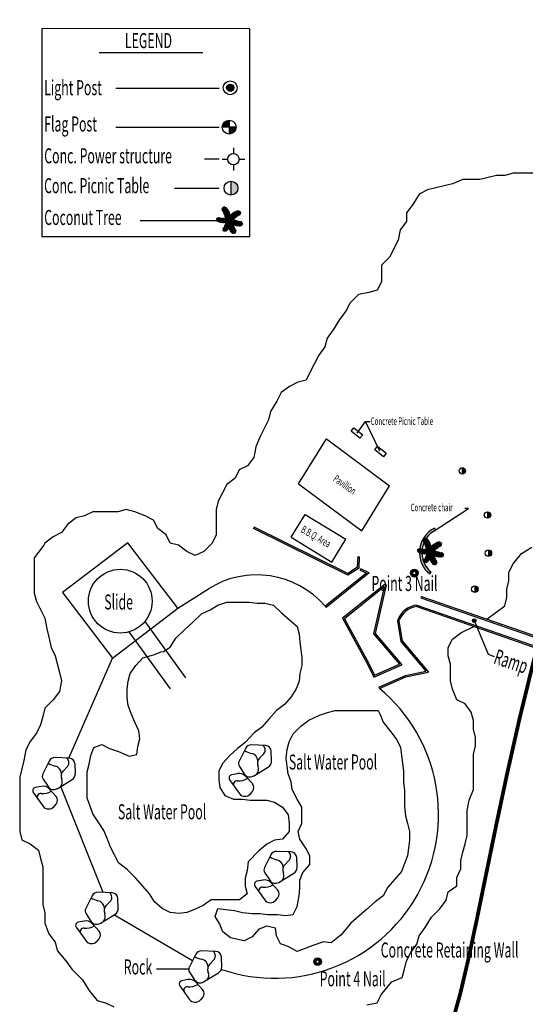
# Model space of a CAD drawing. Units: metres. Extents: x -8 to 21979, y -2 to 13199.
# Drawn here: x 5646 to 5713, y 6313 to 6443 of the extents above; entities that cross this region are included whole.
import ezdxf

# ---------------------------------------------------------------- set-up
doc = ezdxf.new("R2010")
doc.units = ezdxf.units.M
doc.header["$LTSCALE"] = 1.016
doc.header["$MEASUREMENT"] = 0
doc.layers.add('000-ROTABASE', color=7, linetype='Continuous')
doc.layers.add('MISC', color=7, linetype='Continuous')
doc.styles.add('ROMANS', font='romans.shx', dxfattribs={"width": 0.6, "height": 0.001})

# ---------------------------------------------------------------- blocks, each defined once
blk = doc.blocks.new('CG_T25')
for p, q in [((-0.0405, 0.0882), (-0.0668, 0.0961)), ((-0.0361, 0.0808), (-0.0659, 0.0914)), ((-0.0433, 0.0927), (-0.0649, 0.1007)), ((-0.0337, 0.0766), (-0.0635, 0.0876)), ((-0.0466, 0.0977), (-0.0634, 0.1056)), ((-0.0511, 0.1042), (-0.0598, 0.1113)), ((-0.0517, 0.1047), (-0.0532, 0.1167)), ((-0.0485, 0.1005), (-0.0461, 0.1192)), ((-0.0451, 0.0955), (-0.0408, 0.1196)), ((-0.0426, 0.0917), (-0.0351, 0.1186)), ((-0.0395, 0.0866), (-0.0317, 0.1172)), ((-0.0368, 0.082), (-0.0263, 0.114)), ((-0.0335, 0.0761), (-0.0221, 0.1088)), ((-0.0306, 0.0707), (-0.0182, 0.1035)), ((-0.0292, 0.0679), (-0.0141, 0.0975)), ((-0.026, 0.0611), (-0.0112, 0.0929)), ((-0.0234, 0.0554), (-0.0088, 0.089)), ((-0.1018, 0.0081), (-0.1159, 0.0018)), ((-0.1058, 0.0096), (-0.1156, 0.008)), ((-0.0971, 0.0066), (-0.115, -0.0024)), ((-0.1053, 0.0093), (-0.1129, 0.0145)), ((-0.0935, 0.0055), (-0.1129, -0.0066)), ((-0.0888, 0.0042), (-0.111, -0.009)), ((-0.0991, 0.0072), (-0.1092, 0.0186)), ((-0.0845, 0.0031), (-0.1072, -0.0125)), ((-0.0945, 0.0058), (-0.1058, 0.0209)), ((-0.0903, 0.0046), (-0.1025, 0.0234)), ((-0.0792, 0.0019), (-0.1022, -0.0145)), ((-0.0834, 0.0029), (-0.0987, 0.0238)), ((-0.0743, 0.0009), (-0.0971, -0.0164)), ((-0.0796, 0.002), (-0.0951, 0.0228)), ((-0.0718, 0.0004), (-0.0915, -0.0183)), ((-0.0738, 0.0008), (-0.0914, 0.0218)), ((-0.0692, 0), (-0.087, 0.0208)), ((-0.0638, -0.0008), (-0.0813, 0.0196)), ((-0.0588, -0.0015), (-0.0752, 0.0186)), ((-0.0545, -0.0019), (-0.0709, 0.018)), ((-0.0482, -0.0024), (-0.0675, 0.0177)), ((-0.0434, -0.0027), (-0.0631, 0.0173)), ((-0.0303, 0.0701), (-0.0611, 0.0836)), ((-0.0396, -0.0028), (-0.059, 0.017)), ((-0.0278, 0.0651), (-0.0584, 0.0788)), ((-0.0351, -0.0029), (-0.0556, 0.0169)), ((-0.025, 0.059), (-0.055, 0.0724)), ((-0.0225, 0.0534), (-0.0517, 0.0657)), ((-0.0205, 0.0485), (-0.0496, 0.0609)), ((-0.031, -0.0029), (-0.0496, 0.0168)), ((-0.0177, 0.0412), (-0.0479, 0.057)), ((-0.0157, 0.0357), (-0.046, 0.052)), ((-0.0264, -0.0028), (-0.0451, 0.0168)), ((-0.0143, 0.0313), (-0.0442, 0.0473)), ((-0.0127, 0.0261), (-0.0429, 0.0433)), ((-0.0113, 0.0213), (-0.0407, 0.0364)), ((-0.0098, 0.0158), (-0.0393, 0.031)), ((-0.0222, -0.0026), (-0.0393, 0.0171)), ((-0.0086, 0.0109), (-0.0376, 0.0241)), ((-0.0075, 0.006), (-0.0363, 0.0181)), ((-0.0063, -0.0001), (-0.0353, 0.0125)), ((-0.0181, -0.0023), (-0.0343, 0.0175)), ((-0.0051, -0.0069), (-0.034, 0.0038)), ((-0.013, -0.0019), (-0.0297, 0.018)), ((-0.0037, 0.006), (-0.025, -0.016)), ((-0.0028, 0.0005), (-0.0234, -0.0261)), ((-0.0075, -0.0012), (-0.0225, 0.019)), ((-0.021, 0.0498), (-0.0058, 0.0837)), ((-0.0181, 0.0424), (-0.0034, 0.0792)), ((-0.0157, 0.0357), (-0.0003, 0.0729)), ((-0.0135, 0.0289), (0.0022, 0.0673)), ((-0.0119, 0.0235), (0.0054, 0.0594)), ((-0.0104, 0.0181), (0.0076, 0.0534)), ((-0.0092, 0.0134), (0.0101, 0.0456)), ((-0.0077, 0.0068), (0.012, 0.0387)), ((-0.0066, 0.0016), (0.0139, 0.0303)), ((-0.0057, -0.0033), (0.0153, 0.023)), ((0.0008, 0.001), (-0.0054, 0.0281)), ((-0.0047, -0.0089), (0.0167, 0.0129)), ((-0.0034, 0.004), (0.0257, -0.0063)), ((0.0042, 0.0049), (0.0005, 0.0352)), ((0.0021, 0.0024), (0.0295, -0.0031)), ((0.0028, -0.0015), (0.0264, 0.0136)), ((0.0073, 0.0082), (0.005, 0.0402)), ((0.0062, 0.0071), (0.0347, 0.0031)), ((0.0083, -0.0043), (0.0334, 0.0097)), ((0.0101, 0.0112), (0.0381, 0.0069)), ((0.0106, 0.0118), (0.0105, 0.0458)), ((0.0132, 0.0145), (0.042, 0.011)), ((0.0134, -0.0068), (0.038, 0.0074)), ((0.0149, 0.0162), (0.0153, 0.0502)), ((0.0165, 0.0177), (0.0466, 0.0155)), ((0.0176, -0.0087), (0.0431, 0.005)), ((0.018, 0.0192), (0.0209, 0.0551)), ((0.0202, 0.0213), (0.0502, 0.0189)), ((0.0218, 0.0227), (0.0254, 0.0587)), ((0.0218, -0.0105), (0.049, 0.0024)), ((0.0236, 0.0243), (0.0552, 0.0233)), ((0.0256, 0.0261), (0.0317, 0.0633)), ((0.0265, -0.0125), (0.0537, 0.0005)), ((0.0273, 0.0276), (0.0581, 0.0257)), ((0.0306, 0.0303), (0.0363, 0.0665)), ((0.0306, 0.0303), (0.0617, 0.0286)), ((0.0347, 0.0337), (0.0656, 0.0315)), ((0.0356, 0.0344), (0.0416, 0.0699)), ((0.0403, 0.038), (0.0687, 0.0337)), ((0.0414, 0.0387), (0.0456, 0.0722)), ((0.0442, 0.0408), (0.0727, 0.0364)), ((0.0459, 0.042), (0.0505, 0.0749)), ((0.0488, 0.044), (0.0784, 0.0401)), ((0.0506, 0.0452), (0.0542, 0.0768)), ((0.0539, 0.0474), (0.0841, 0.0434)), ((0.0563, 0.0489), (0.0586, 0.079)), ((0.0582, 0.0501), (0.0884, 0.0459)), ((0.0587, 0.0504), (0.0646, 0.0817)), ((0.0635, 0.0532), (0.0702, 0.0839)), ((0.0639, 0.0534), (0.0922, 0.0478)), ((0.0677, 0.0556), (0.0959, 0.0497)), ((0.0688, 0.0562), (0.0759, 0.086)), ((0.0731, 0.0585), (0.0817, 0.0859)), ((0.0747, 0.0592), (0.0988, 0.0528)), ((0.078, 0.0609), (0.0849, 0.0853)), ((0.079, 0.0614), (0.0996, 0.0573)), ((0.0818, 0.0627), (0.0899, 0.0834)), ((0.0839, 0.0637), (0.1007, 0.0618)), ((0.0867, 0.065), (0.0938, 0.0806)), ((0.0906, 0.0666), (0.1007, 0.0679)), ((0.0912, 0.0667), (0.0981, 0.0753)), ((-0.0657, -0.0005), (-0.0872, -0.0195)), ((-0.0606, -0.0012), (-0.0836, -0.0205)), ((-0.0557, -0.0018), (-0.0787, -0.0216)), ((-0.0491, -0.0024), (-0.0746, -0.0224)), ((-0.0434, -0.0027), (-0.069, -0.0234)), ((-0.0375, -0.0029), (-0.064, -0.0241)), ((-0.0395, -0.0775), (-0.0601, -0.0825)), ((-0.0357, -0.072), (-0.0592, -0.079)), ((-0.0418, -0.0809), (-0.0588, -0.0862)), ((-0.0446, -0.0846), (-0.0579, -0.09)), ((-0.0338, -0.0689), (-0.0572, -0.0761)), ((-0.0329, -0.0029), (-0.057, -0.0248)), ((-0.0309, -0.064), (-0.0552, -0.0731)), ((-0.0287, -0.0603), (-0.0528, -0.0695)), ((-0.0283, -0.0028), (-0.0519, -0.0251)), ((-0.0262, -0.0557), (-0.05, -0.0648)), ((-0.0241, -0.0514), (-0.0472, -0.0597)), ((-0.0462, -0.0867), (-0.0451, -0.1012)), ((-0.0223, -0.0477), (-0.0453, -0.0561)), ((-0.0244, -0.0027), (-0.0452, -0.0252)), ((-0.0199, -0.0423), (-0.0439, -0.0532)), ((-0.0434, -0.083), (-0.0411, -0.1017)), ((-0.0181, -0.0381), (-0.0421, -0.0493)), ((-0.0413, -0.0801), (-0.0366, -0.1012)), ((-0.0168, -0.0348), (-0.0406, -0.0458)), ((-0.0154, -0.0308), (-0.0394, -0.0428)), ((-0.0188, -0.0024), (-0.0393, -0.0251)), ((-0.0386, -0.0763), (-0.0339, -0.1003)), ((-0.0141, -0.0272), (-0.0374, -0.0375)), ((-0.0363, -0.0729), (-0.0296, -0.098)), ((-0.0127, -0.023), (-0.0361, -0.0335)), ((-0.0116, -0.0193), (-0.0345, -0.0282)), ((-0.0335, -0.0685), (-0.0262, -0.0942)), ((-0.0105, -0.0155), (-0.0332, -0.0236)), ((-0.0145, -0.002), (-0.0323, -0.0247)), ((-0.0093, -0.0109), (-0.0322, -0.0194)), ((-0.0311, -0.0645), (-0.0229, -0.0903)), ((-0.0081, -0.0057), (-0.0309, -0.0127)), ((-0.0299, -0.0624), (-0.0195, -0.0858)), ((-0.0271, -0.0573), (-0.017, -0.0825)), ((-0.0104, -0.0016), (-0.0262, -0.0241)), ((-0.0249, -0.053), (-0.015, -0.0795)), ((-0.0228, -0.0488), (-0.0125, -0.0755)), ((-0.0018, -0.0045), (-0.022, -0.0333)), ((-0.0203, -0.0431), (-0.0105, -0.0722)), ((-0.0006, -0.0097), (-0.0199, -0.0417)), ((-0.0181, -0.0381), (-0.0078, -0.0674)), ((-0.0058, -0.001), (-0.018, -0.0229)), ((0.001, -0.0163), (-0.018, -0.0486)), ((-0.0161, -0.033), (-0.0056, -0.0632)), ((0.0022, -0.0209), (-0.0154, -0.0564)), ((-0.0146, -0.0289), (-0.0028, -0.0573)), ((-0.0133, -0.0247), (-0.0009, -0.0527)), ((0.0038, -0.0263), (-0.0132, -0.0623)), ((-0.0121, -0.0212), (0.0013, -0.0468)), ((-0.0107, -0.0162), (0.0031, -0.0416)), ((0.0055, -0.0317), (-0.0099, -0.0702)), ((-0.0096, -0.0122), (0.005, -0.0352)), ((-0.0087, -0.0084), (0.0063, -0.0296)), ((-0.0077, -0.0042), (0.0079, -0.0219)), ((0.0077, -0.0384), (-0.0073, -0.0758)), ((0.0102, -0.0451), (-0.0042, -0.082)), ((-0.0021, -0.0027), (0.027, -0.0151)), ((0.0132, -0.0525), (-0.0017, -0.0865)), ((-0.0008, -0.0088), (0.0281, -0.0206)), ((0.0003, -0.0137), (0.0294, -0.0267)), ((0.0011, -0.0006), (0.0051, -0.0281)), ((0.0156, -0.0581), (0.0013, -0.0918)), ((0.0016, -0.0186), (0.0312, -0.0335)), ((0.0031, -0.0241), (0.0327, -0.0388)), ((0.0182, -0.0638), (0.0038, -0.0957)), ((0.0046, -0.0289), (0.035, -0.0458)), ((0.0057, -0.003), (0.0132, -0.0326)), ((0.0062, -0.0341), (0.0364, -0.0497)), ((0.0215, -0.0705), (0.0067, -0.1002)), ((0.0077, -0.0384), (0.0381, -0.0544)), ((0.0098, -0.0051), (0.0192, -0.0357)), ((0.0098, -0.044), (0.0402, -0.0594)), ((0.023, -0.0733), (0.0109, -0.1062)), ((0.0126, -0.0512), (0.0418, -0.0632)), ((0.0141, -0.0071), (0.0264, -0.0389)), ((0.0147, -0.056), (0.044, -0.068)), ((0.0259, -0.0787), (0.0149, -0.1115)), ((0.0172, -0.0616), (0.0474, -0.0748)), ((0.0292, -0.0845), (0.0191, -0.1166)), ((0.0198, -0.0097), (0.0324, -0.0413)), ((0.0201, -0.0677), (0.0508, -0.0811)), ((0.0227, -0.0727), (0.0536, -0.0858)), ((0.0238, -0.0114), (0.0394, -0.0438)), ((0.0262, -0.0791), (0.056, -0.0898)), ((0.0285, -0.0133), (0.0449, -0.0455)), ((0.0285, -0.0833), (0.0585, -0.0937)), ((0.0308, -0.0141), (0.0599, -0.0017)), ((0.0333, -0.0151), (0.0525, -0.0476)), ((0.0355, -0.0158), (0.0635, -0.0029)), ((0.0395, -0.0172), (0.0678, -0.0043)), ((0.0395, -0.0172), (0.0579, -0.0488)), ((0.0445, -0.0188), (0.0726, -0.0056)), ((0.0456, -0.0191), (0.0641, -0.0501)), ((0.0513, -0.0208), (0.0763, -0.0066)), ((0.0526, -0.0211), (0.0687, -0.0508)), ((0.056, -0.022), (0.081, -0.0077)), ((0.058, -0.0225), (0.0742, -0.0516)), ((0.0614, -0.0233), (0.0876, -0.009)), ((0.0635, -0.0238), (0.0784, -0.052)), ((0.0674, -0.0246), (0.0941, -0.0101)), ((0.0702, -0.0252), (0.0832, -0.0524)), ((0.0724, -0.0256), (0.099, -0.0107)), ((0.073, -0.0257), (0.0898, -0.0527)), ((0.0785, -0.0266), (0.0959, -0.0528)), ((0.079, -0.0267), (0.1032, -0.0112)), ((0.0833, -0.0273), (0.1074, -0.0116)), ((0.0845, -0.0274), (0.1019, -0.0527)), ((0.0893, -0.028), (0.1072, -0.0505)), ((0.0911, -0.0282), (0.1112, -0.0135)), ((0.0947, -0.0285), (0.1101, -0.0488)), ((0.0959, -0.0286), (0.1136, -0.0174)), ((0.0989, -0.0288), (0.114, -0.0452)), ((0.1013, -0.029), (0.1162, -0.0211)), ((0.1044, -0.0291), (0.1166, -0.0412)), ((0.1085, -0.0293), (0.1184, -0.0269)), ((0.1092, -0.0291), (0.1187, -0.0347)), ((-0.0484, -0.0895), (-0.0554, -0.0945)), ((-0.0488, -0.0898), (-0.0505, -0.099)), ((0.032, -0.0891), (0.0245, -0.1198)), ((0.0352, -0.0941), (0.028, -0.1211)), ((0.033, -0.0907), (0.0594, -0.0983)), ((0.0378, -0.098), (0.0337, -0.1221)), ((0.0359, -0.0952), (0.0576, -0.103)), ((0.0412, -0.1029), (0.039, -0.1217)), ((0.0392, -0.1001), (0.0561, -0.1078)), ((0.0439, -0.1066), (0.0526, -0.1135)), ((0.0444, -0.1071), (0.046, -0.1191))]:
    blk.add_line(p, q)
for centre, radius, start, end in [((-0.2644, -0.0493), 0.2628, 8.54395, 38.29064), ((-0.034, 0.2122), 0.2151, 248.09958, 277.84628), ((0.2555, 0.0492), 0.2628, 189.1509, 218.8976), ((0.1829, -0.1538), 0.2389, 110.1895, 139.93619), ((-0.2064, 0.0381), 0.2031, 318.53906, 348.28576), ((0.1148, 0.2096), 0.2389, 241.29204, 271.03874)]:
    blk.add_arc(centre, radius, start, end)
blk = doc.blocks.new('rock2d')
at = {"color": 0}
for p, q in [((-0.8, 5.48), (-1.17, 4.98)), ((3.65, 2.93), (1.53, 5.53)), ((-1.04, 3.39), (0.41, 2)), ((-1.14, 1.82), (-4.08, -0.23)), ((1.83, 0.04), (0.73, 1.52)), ((2.1, 1.56), (3.31, 1.87)), ((-4.66, -1.51), (-4.46, -3.48)), ((-2.18, -1.91), (-2.88, -2.74)), ((0.82, -3.69), (1.95, -1.04)), ((-3.23, -4.55), (-0.31, -4.47))]:
    blk.add_line(p, q, dxfattribs=at)
for centre, radius, start, end in [((0.39, 4.6), 1.47, 39.2577, 143.2755), ((-0.21, 4.26), 1.2, 143.2755, 226.2032), ((2.06, 3.73), 0.731, 268.023, 45.6001), ((-0.36, 0.7), 1.36, 36.7123, 124.9313), ((1.92, -0.27), 3.28, 88.023, 125.6714), ((3.14, 2.51), 0.661, 284.3841, 39.2577), ((-0.68, 0.48), 1.44, 144.1733, 206.9533), ((1.66, 3.3), 1.8, 226.2032, 284.3841), ((0.95, -0.61), 1.1, 336.8774, 36.7123), ((-3.28, -1.37), 1.38, 124.9313, 185.91), ((-3.37, -0.89), 1.58, 319.4796, 26.9533), ((-0.19, -1.09), 1.69, 188.1633, 262.2943), ((-3.26, -3.35), 1.2, 185.91, 271.7277), ((-1.92, -3.56), 1.27, 139.4796, 230.284), ((-0.92, -6.47), 3.74, 59.0334, 82.2943), ((-0.35, -3.19), 1.28, 271.7277, 336.8774)]:
    blk.add_arc(centre, radius, start, end, dxfattribs=at)
blk = doc.blocks.new('lite3')
for p, q in [((0, 1), (0, 0.5)), ((-1, 0), (-0.5, 0)), ((0.5, 0), (1, 0)), ((0, -0.5), (0, -1))]:
    blk.add_line(p, q)
blk.add_circle((0, 0), 0.5)

msp = doc.modelspace()

# ---------------------------------------------------------------- hatches: boundary and pattern name
for color, points in [(1, [(5674.55976, 6434.42108, 1), (5673.59839, 6434.42108, 1)]), (1, [(5673.93882, 6430.1227, 0.414213562), (5673.01917, 6429.20305), (5673.93882, 6429.20305)]), (5, [(5674.85848, 6429.20305), (5673.93882, 6429.20305), (5673.93882, 6428.2834, 0.414213562)]), (9, [(5674.17606, 6422.01768), (5674.17606, 6420.17838, 0.414213562), (5675.09571, 6421.09803, 0.414213562)]), (9, [(5704.84912, 6383.18691, 0.414213562), (5705.27133, 6383.60912, 0.414213562), (5704.84912, 6384.03133)]), (9, [(5708.20475, 6377.33949, 0.414213562), (5708.62696, 6377.7617, 0.414213562), (5708.20475, 6378.18391)]), (9, [(5701.31514, 6375.76494), (5701.17949, 6376.03252, 0.542880157), (5700.52612, 6369.94269), (5700.71545, 6370.1754, -0.542880157)]), (9, [(5708.32237, 6372.28925, 0.414213562), (5708.74458, 6372.71146, 0.414213562), (5708.32237, 6373.13367)]), (9, [(5706.51327, 6367.50999, 0.414213562), (5706.93548, 6367.9322, 0.414213562), (5706.51327, 6368.35441)]), (256, [(5706.68104, 6363.76854, 1), (5706.20171, 6363.76854, 1)])]:
    msp.add_hatch(color=color).paths.add_polyline_path(points)
h = msp.add_hatch(color=256)
h.paths.add_polyline_path([(5691.02971, 6372.24695), (5691.22947, 6372.2371), (5691.15435, 6370.71346), (5689.67368, 6369.7714), (5677.15905, 6375.95686), (5677.24766, 6376.13615), (5689.66133, 6370.00059), (5690.95969, 6370.82666)])
h.paths.add_polyline_path([(5691.37007, 6370.41856), (5691.38068, 6370.6337), (5692.5192, 6370.11188), (5686.79962, 6365.50307), (5686.67413, 6365.6588), (5692.14198, 6370.06477)])
h = msp.add_hatch(color=256)
h.paths.add_polyline_path([(5698.82164, 6365.6174), (5698.8873, 6365.80632), (5698.84404, 6365.82135, 0.289773215), (5696.24394, 6363.75145), (5696.69375, 6360.97022), (5700.00178, 6357.05039), (5697.30883, 6356.48935), (5693.77089, 6354.94597), (5693.85942, 6354.76639), (5697.36986, 6356.29777), (5700.37098, 6356.92302), (5696.88234, 6361.05685), (5696.44958, 6363.73265, -0.281031925)])
h.paths.add_polyline_path([(5693.97378, 6361.28006), (5693.87462, 6361.08746), (5696.50735, 6357.96782), (5693.21269, 6356.53056), (5692.45259, 6358.07237), (5689.22923, 6364.01181), (5694.49093, 6368.25168), (5693.08922, 6362.0181), (5693.87462, 6361.08746), (5693.97378, 6361.28006), (5693.30615, 6362.07116), (5694.74618, 6368.47516, 0.482716325), (5694.6158, 6368.60915), (5688.97392, 6364.06294), (5692.27494, 6357.98042), (5693.1177, 6356.27093), (5696.83323, 6357.89178)])

# ---------------------------------------------------------------- linework, layer by layer
for p, q in [((5656.71492, 6439.08092), (5670.42209, 6439.08092)), ((5658.90488, 6434.38108), (5672.61205, 6434.38108)), ((5658.90488, 6429.19507), (5672.61205, 6429.19507)), ((5674.85848, 6429.20305), (5673.01917, 6429.20305)), ((5673.93882, 6430.1227), (5673.93882, 6428.2834)), ((5670.66547, 6424.98143), (5672.61205, 6424.98143)), ((5708.26835, 6422.52284), (5707.1592, 6422.24581)), ((5709.37755, 6422.79988), (5708.26835, 6422.52284)), ((5710.4867, 6422.79988), (5709.37755, 6422.79988)), ((5711.5959, 6423.07691), (5710.4867, 6422.79988)), ((5715.75527, 6423.07691), (5711.5959, 6423.07691)), ((5674.17606, 6422.01768), (5674.17606, 6420.17838)), ((5702.44522, 6421.41472), (5701.33607, 6421.13769)), ((5703.55442, 6421.69175), (5702.44522, 6421.41472)), ((5704.94085, 6422.24581), (5703.55442, 6421.69175)), ((5707.1592, 6422.24581), (5704.94085, 6422.24581)), ((5666.69117, 6421.09191), (5672.61205, 6421.09191)), ((5699.11772, 6420.30659), (5698.28585, 6418.9214)), ((5700.22687, 6420.86065), (5699.11772, 6420.30659)), ((5701.33607, 6421.13769), (5700.22687, 6420.86065)), ((5698.28585, 6418.9214), (5697.45397, 6417.81327)), ((5697.45397, 6417.81327), (5697.45397, 6416.70515)), ((5662.14916, 6416.79726), (5672.61205, 6416.79726)), ((5697.45397, 6416.70515), (5696.6221, 6415.59702)), ((5696.6221, 6415.59702), (5696.34477, 6414.21186)), ((5696.34477, 6414.21186), (5695.79022, 6413.10373)), ((5695.79022, 6413.10373), (5695.23562, 6411.99561)), ((5695.23562, 6411.99561), (5694.12647, 6410.88748)), ((5694.12647, 6410.88748), (5694.12647, 6408.67123)), ((5694.12647, 6408.67123), (5693.57187, 6407.56307)), ((5691.07625, 6407.009), (5689.96705, 6405.90088)), ((5692.46267, 6407.28604), (5691.07625, 6407.009)), ((5693.57187, 6407.56307), (5692.46267, 6407.28604)), ((5689.96705, 6405.90088), (5689.4125, 6404.79275)), ((5689.4125, 6404.79275), (5688.58062, 6403.68462)), ((5688.58062, 6403.68462), (5687.7487, 6402.29947)), ((5687.7487, 6402.29947), (5686.91682, 6401.19134)), ((5686.91682, 6401.19134), (5686.63955, 6400.08321)), ((5685.80767, 6398.97508), (5685.25307, 6397.86696)), ((5686.63955, 6400.08321), (5685.80767, 6398.97508)), ((5685.25307, 6397.86696), (5684.69852, 6396.75883)), ((5684.69852, 6396.75883), (5684.14392, 6395.65067)), ((5683.03472, 6395.37364), (5681.92557, 6394.81958)), ((5684.14392, 6395.65067), (5683.03472, 6395.37364)), ((5680.81642, 6393.98848), (5680.26182, 6392.88035)), ((5681.92557, 6394.81958), (5680.81642, 6393.98848)), ((5680.26182, 6392.88035), (5679.42995, 6391.4952)), ((5679.42995, 6391.4952), (5679.15267, 6390.38707)), ((5679.15267, 6390.38707), (5678.04347, 6388.17082)), ((5690.89769, 6388.62105), (5692.01295, 6390.14383)), ((5693.90889, 6386.24404), (5692.01295, 6390.14383)), ((5692.01295, 6390.14383), (5692.64495, 6390.14383)), ((5678.04347, 6388.17082), (5677.48887, 6386.78566)), ((5683.14465, 6381.89248), (5686.82304, 6387.86437)), ((5686.82304, 6387.86437), (5695.2056, 6381.62678)), ((5677.48887, 6386.78566), (5677.2116, 6385.4005)), ((5677.2116, 6385.4005), (5676.37972, 6384.29237)), ((5675.27057, 6383.73828), (5674.71597, 6382.63015)), ((5676.37972, 6384.29237), (5675.27057, 6383.73828)), ((5704.84912, 6384.03133), (5704.84912, 6383.18691)), ((5674.71597, 6382.63015), (5673.60682, 6381.79905)), ((5673.60682, 6381.79905), (5672.49762, 6379.5828)), ((5683.14465, 6381.89248), (5691.5272, 6375.6549)), ((5691.5272, 6375.6549), (5695.2056, 6381.62678)), ((5672.49762, 6379.5828), (5672.22034, 6378.47467)), ((5655.86007, 6378.19764), (5654.75092, 6377.64358)), ((5659.18757, 6378.19764), (5655.86007, 6378.19764)), ((5660.29677, 6378.47467), (5659.18757, 6378.19764)), ((5661.40592, 6378.19764), (5660.29677, 6378.47467)), ((5662.79239, 6377.64358), (5661.40592, 6378.19764)), ((5672.22034, 6378.47467), (5672.22034, 6375.15029)), ((5701.10273, 6375.67553), (5705.66694, 6378.63462)), ((5705.66694, 6378.63462), (5705.18136, 6378.63462)), ((5708.20475, 6378.18391), (5708.20475, 6377.33949)), ((5653.64172, 6377.36655), (5652.53257, 6376.53545)), ((5654.75092, 6377.64358), (5653.64172, 6377.36655)), ((5663.90155, 6377.08951), (5662.79239, 6377.64358)), ((5664.45614, 6375.98139), (5663.90155, 6377.08951)), ((5682.1371, 6374.80802), (5684.0073, 6377.8443)), ((5684.0073, 6377.8443), (5689.4026, 6374.53831)), ((5652.53257, 6376.53545), (5651.70069, 6375.42732)), ((5665.5653, 6375.15029), (5664.45614, 6375.98139)), ((5677.24766, 6376.13615), (5677.15905, 6375.95686)), ((5689.67368, 6369.7714), (5677.15905, 6375.95686)), ((5689.66133, 6370.00059), (5677.24766, 6376.13615)), ((5701.17949, 6376.03252), (5701.31514, 6375.76494)), ((5650.5915, 6374.87326), (5649.48234, 6374.04217)), ((5651.70069, 6375.42732), (5650.5915, 6374.87326)), ((5666.1199, 6374.04217), (5665.5653, 6375.15029)), ((5672.22034, 6375.15029), (5671.66575, 6374.04217)), ((5682.1371, 6374.80802), (5687.5324, 6371.50203)), ((5687.5324, 6371.50203), (5689.4026, 6374.53831)), ((5649.34378, 6373.76527), (5648.09587, 6372.10291)), ((5649.48234, 6374.04217), (5649.34378, 6373.76527)), ((5667.22905, 6373.76513), (5666.1199, 6374.04217)), ((5668.33824, 6372.93404), (5667.22905, 6373.76513)), ((5669.4474, 6372.37997), (5668.33824, 6372.93404)), ((5670.55659, 6372.93404), (5669.4474, 6372.37997)), ((5671.66575, 6374.04217), (5670.55659, 6372.93404)), ((5708.32237, 6373.13367), (5708.32237, 6372.28925)), ((5712.70505, 6372.65701), (5714.09152, 6373.4881)), ((5648.09587, 6372.10291), (5648.09587, 6367.39337)), ((5690.95969, 6370.82666), (5691.02971, 6372.24695)), ((5691.02971, 6372.24695), (5691.22947, 6372.2371)), ((5691.15435, 6370.71346), (5691.22947, 6372.2371)), ((5711.5959, 6371.27182), (5712.70505, 6372.65701)), ((5690.95969, 6370.82666), (5689.66133, 6370.00059)), ((5691.15435, 6370.71346), (5689.67368, 6369.7714)), ((5691.37007, 6370.41856), (5691.38068, 6370.6337)), ((5692.14198, 6370.06477), (5691.37007, 6370.41856)), ((5692.5192, 6370.11188), (5691.38068, 6370.6337)), ((5711.0413, 6370.16369), (5711.5959, 6371.27182)), ((5692.14198, 6370.06477), (5686.67413, 6365.6588)), ((5692.5192, 6370.11188), (5686.79962, 6365.50307)), ((5700.52612, 6369.94269), (5700.71545, 6370.1754)), ((5710.76402, 6367.94744), (5711.0413, 6369.05556)), ((5711.0413, 6369.05556), (5711.0413, 6370.16369)), ((5667.12507, 6365.39553), (5671.19409, 6367.97402)), ((5694.6158, 6368.60915), (5688.97392, 6364.06294)), ((5694.49093, 6368.25168), (5689.22923, 6364.01181)), ((5694.49093, 6368.25168), (5693.08922, 6362.0181)), ((5694.74129, 6368.45341), (5693.30615, 6362.07116)), ((5706.51327, 6368.35441), (5706.51327, 6367.50999)), ((5710.76402, 6366.83931), (5710.76402, 6367.94744)), ((5648.09587, 6367.39337), (5648.37315, 6366.28525)), ((5699.434, 6366.96462), (5699.36834, 6366.7757)), ((5699.36834, 6366.7757), (5738.26493, 6353.25724)), ((5699.434, 6366.96462), (5738.33059, 6353.44615)), ((5710.4867, 6365.73118), (5710.76402, 6366.83931)), ((5648.37315, 6366.28525), (5649.48234, 6364.06899)), ((5670.24677, 6364.65784), (5671.41251, 6365.17547)), ((5671.41251, 6365.17547), (5672.44873, 6365.82252)), ((5672.44873, 6365.82252), (5673.61447, 6366.21073)), ((5673.61447, 6366.21073), (5676.59356, 6366.21073)), ((5676.59356, 6366.21073), (5677.62979, 6366.08132)), ((5677.62979, 6366.08132), (5678.66601, 6366.08132)), ((5678.66601, 6366.08132), (5679.83175, 6365.82252)), ((5679.83175, 6365.82252), (5680.86797, 6364.78726)), ((5686.67413, 6365.6588), (5686.79962, 6365.50307)), ((5698.8873, 6365.80632), (5698.82164, 6365.6174)), ((5698.82164, 6365.6174), (5738.28602, 6351.9016)), ((5698.84404, 6365.82135), (5738.35168, 6352.09052)), ((5708.10907, 6363.94961), (5710.4867, 6365.73118)), ((5649.48234, 6364.06899), (5649.75962, 6362.68383)), ((5669.08102, 6363.4932), (5670.24677, 6364.65784)), ((5680.86797, 6364.78726), (5682.94042, 6362.97557)), ((5688.97392, 6364.06294), (5692.27494, 6357.98042)), ((5689.22923, 6364.01181), (5692.45259, 6358.07237)), ((5696.24394, 6363.75145), (5696.69375, 6360.97022)), ((5696.44958, 6363.73265), (5696.88234, 6361.05685)), ((5706.44137, 6363.76854), (5708.29923, 6359.28961)), ((5649.75962, 6362.68383), (5650.03694, 6361.57571)), ((5662.74603, 6363.63909), (5668.13127, 6356.15361)), ((5666.87906, 6361.42271), (5668.0448, 6362.58735)), ((5668.0448, 6362.58735), (5669.08102, 6363.4932)), ((5682.94042, 6362.97557), (5683.19946, 6361.94034)), ((5704.66357, 6362.12977), (5706.38395, 6362.98913)), ((5650.03694, 6361.57571), (5650.31422, 6360.19052)), ((5660.64813, 6362.27432), (5666.10188, 6354.69362)), ((5666.10188, 6360.25807), (5666.87906, 6361.42271)), ((5683.19946, 6361.94034), (5683.32898, 6360.90508)), ((5693.08922, 6362.0181), (5696.50735, 6357.96782)), ((5693.30615, 6362.07116), (5696.83323, 6357.89178)), ((5702.99982, 6360.19052), (5703.55442, 6361.29867)), ((5703.55442, 6361.29867), (5704.66357, 6362.12977)), ((5650.31422, 6360.19052), (5650.86882, 6359.08239)), ((5665.22901, 6359.64762), (5666.10188, 6360.25807)), ((5683.32898, 6360.90508), (5683.4585, 6359.86985)), ((5683.4585, 6359.86985), (5683.58802, 6358.83459)), ((5696.69375, 6360.97022), (5700.00178, 6357.05039)), ((5696.88234, 6361.05685), (5700.37098, 6356.92302)), ((5702.99982, 6359.08239), (5702.99982, 6360.19052)), ((5650.86882, 6359.08239), (5651.42337, 6356.86614)), ((5652.68791, 6345.51583), (5658.44769, 6358.78868)), ((5661.56848, 6357.79937), (5662.47513, 6358.83459)), ((5662.47513, 6358.83459), (5663.89997, 6359.22284)), ((5663.89997, 6359.22284), (5664.93613, 6359.61106)), ((5664.93613, 6359.61106), (5665.22901, 6359.64762)), ((5683.58802, 6358.83459), (5683.58802, 6357.79937)), ((5703.2771, 6357.97426), (5702.99982, 6359.08239)), ((5708.29923, 6359.28961), (5709.09116, 6358.98335)), ((5660.7913, 6356.7641), (5661.56848, 6357.79937)), ((5683.58802, 6357.79937), (5683.32898, 6356.7641)), ((5692.27494, 6357.98042), (5693.1177, 6356.27093)), ((5692.45259, 6358.07237), (5693.21269, 6356.53056)), ((5693.1177, 6356.27093), (5696.83323, 6357.89178)), ((5693.21269, 6356.53056), (5696.50735, 6357.96782)), ((5703.2771, 6355.75801), (5703.2771, 6357.97426)), ((5651.42337, 6356.86614), (5651.70069, 6355.75801)), ((5660.53226, 6355.72888), (5660.7913, 6356.7641)), ((5683.32898, 6356.7641), (5683.19946, 6355.72888)), ((5693.77089, 6354.94597), (5697.30883, 6356.48935)), ((5693.85942, 6354.76639), (5697.36986, 6356.29777)), ((5697.30883, 6356.48935), (5700.00178, 6357.05039)), ((5697.36986, 6356.29777), (5700.37098, 6356.92302)), ((5651.70069, 6355.75801), (5651.42337, 6354.37285)), ((5660.40274, 6354.69362), (5660.53226, 6355.72888)), ((5660.40274, 6353.52898), (5660.40274, 6354.69362)), ((5682.8109, 6354.69362), (5682.16324, 6353.65839)), ((5683.19946, 6355.72888), (5682.8109, 6354.69362)), ((5693.77089, 6354.94597), (5693.85942, 6354.76639)), ((5703.55442, 6354.64988), (5703.2771, 6355.75801)), ((5704.10897, 6353.26472), (5703.55442, 6354.64988)), ((5650.5915, 6353.26472), (5649.48234, 6352.1566)), ((5651.42337, 6354.37285), (5650.5915, 6353.26472)), ((5660.53226, 6352.49375), (5660.40274, 6353.52898)), ((5682.16324, 6353.65839), (5681.25654, 6352.62313)), ((5705.21817, 6352.71066), (5704.10897, 6353.26472)), ((5649.48234, 6352.1566), (5649.20507, 6351.04847)), ((5660.92082, 6351.45849), (5660.53226, 6352.49375)), ((5681.25654, 6352.62313), (5680.22037, 6351.8467)), ((5706.05005, 6351.60253), (5705.21817, 6352.71066)), ((5649.20507, 6351.04847), (5648.92774, 6349.94034)), ((5661.4389, 6350.29385), (5660.92082, 6351.45849)), ((5679.18415, 6350.68206), (5678.27745, 6349.64684)), ((5680.22037, 6351.8467), (5679.18415, 6350.68206)), ((5684.49472, 6350.55264), (5685.91951, 6351.19969)), ((5685.91951, 6351.19969), (5686.95573, 6351.58791)), ((5686.95573, 6351.58791), (5687.99195, 6351.8467)), ((5687.99195, 6351.8467), (5693.69116, 6351.8467)), ((5693.69116, 6351.8467), (5693.95019, 6351.32911)), ((5693.95019, 6351.32911), (5694.33881, 6350.29385)), ((5706.32732, 6350.49441), (5706.05005, 6351.60253)), ((5648.92774, 6349.94034), (5648.37315, 6348.83221)), ((5661.95704, 6349.1292), (5661.4389, 6350.29385)), ((5678.27745, 6349.64684), (5677.24122, 6348.87037)), ((5682.42228, 6348.74099), (5683.4585, 6349.77622)), ((5683.4585, 6349.77622), (5684.49472, 6350.55264)), ((5694.33881, 6350.29385), (5695.37497, 6348.99979)), ((5706.32732, 6349.38628), (5706.32732, 6350.49441)), ((5706.6046, 6348.27812), (5706.32732, 6349.38628)), ((5648.37315, 6348.83221), (5647.54127, 6347.72406)), ((5661.82752, 6347.05872), (5662.08656, 6348.09394)), ((5662.08656, 6348.09394), (5661.95704, 6349.1292)), ((5677.24122, 6348.87037), (5676.07548, 6347.57635)), ((5681.9042, 6347.70573), (5682.42228, 6348.74099)), ((5695.37497, 6348.99979), (5696.15215, 6347.96456)), ((5706.6046, 6347.16999), (5706.6046, 6348.27812)), ((5647.54127, 6347.72406), (5646.98672, 6346.61593)), ((5655.61019, 6345.89408), (5655.99881, 6346.9293)), ((5655.99881, 6346.9293), (5657.03503, 6347.31751)), ((5657.03503, 6347.31751), (5658.07125, 6346.79988)), ((5658.07125, 6346.79988), (5659.237, 6346.41167)), ((5661.698, 6346.02346), (5661.82752, 6347.05872)), ((5675.03926, 6346.79988), (5674.00304, 6345.89408)), ((5676.07548, 6347.57635), (5675.03926, 6346.79988)), ((5681.64515, 6346.6705), (5681.9042, 6347.70573)), ((5696.15215, 6347.96456), (5696.67029, 6346.9293)), ((5696.67029, 6346.9293), (5696.79981, 6345.89408)), ((5706.32732, 6346.06187), (5706.6046, 6347.16999)), ((5646.98672, 6346.61593), (5646.7094, 6345.23077)), ((5655.35115, 6344.7294), (5655.61019, 6345.89408)), ((5659.237, 6346.41167), (5660.66178, 6345.76466)), ((5660.66178, 6345.76466), (5661.698, 6346.02346)), ((5674.00304, 6345.89408), (5673.09633, 6344.85881)), ((5681.51563, 6345.50586), (5681.64515, 6346.6705)), ((5681.64515, 6344.4706), (5681.51563, 6345.50586)), ((5696.79981, 6345.89408), (5696.92933, 6344.85881)), ((5706.32732, 6341.35233), (5706.32732, 6346.06187)), ((5646.7094, 6345.23077), (5646.15484, 6343.01452)), ((5655.09211, 6343.69417), (5655.35115, 6344.7294)), ((5673.09633, 6344.85881), (5672.57825, 6343.82359)), ((5681.77467, 6343.43537), (5681.64515, 6344.4706)), ((5696.92933, 6344.85881), (5697.05885, 6343.82359)), ((5646.15484, 6343.01452), (5646.15484, 6335.81166)), ((5655.09211, 6340.20021), (5655.09211, 6343.69417)), ((5672.57825, 6343.82359), (5672.57825, 6342.65891)), ((5682.16324, 6342.40011), (5681.77467, 6343.43537)), ((5697.05885, 6343.82359), (5697.05885, 6342.40011)), ((5657.22095, 6327.70114), (5651.59111, 6341.76252)), ((5672.57825, 6342.65891), (5672.70777, 6341.62368)), ((5672.70777, 6341.62368), (5673.35543, 6340.58842)), ((5682.29276, 6341.36485), (5682.16324, 6342.40011)), ((5697.05885, 6342.40011), (5697.18837, 6341.23547)), ((5655.48067, 6339.16498), (5655.09211, 6340.20021)), ((5673.35543, 6340.58842), (5674.52117, 6340.07083)), ((5682.94042, 6340.07083), (5682.29276, 6341.36485)), ((5697.18837, 6341.23547), (5697.18837, 6339.16498)), ((5705.77272, 6339.96717), (5706.32732, 6341.35233)), ((5655.86929, 6338.12972), (5655.48067, 6339.16498)), ((5674.52117, 6340.07083), (5675.68692, 6340.07083)), ((5675.68692, 6340.07083), (5676.72314, 6339.94141)), ((5676.72314, 6339.94141), (5678.92505, 6339.94141)), ((5678.92505, 6339.94141), (5679.96127, 6339.68261)), ((5679.96127, 6339.68261), (5680.99749, 6339.03557)), ((5680.99749, 6339.03557), (5681.77467, 6338.00034)), ((5683.58802, 6339.03557), (5682.94042, 6340.07083)), ((5683.58802, 6336.83566), (5683.58802, 6339.03557)), ((5697.18837, 6339.16498), (5697.3179, 6337.87092)), ((5705.49545, 6338.58201), (5705.77272, 6339.96717)), ((5656.64641, 6336.96508), (5655.86929, 6338.12972)), ((5681.77467, 6338.00034), (5681.9042, 6336.83566)), ((5697.3179, 6337.87092), (5697.57694, 6336.83566)), ((5705.49545, 6335.2576), (5705.49545, 6338.58201)), ((5657.29407, 6335.92985), (5656.64641, 6336.96508)), ((5681.9042, 6336.83566), (5681.9042, 6335.80044)), ((5683.06994, 6335.80044), (5683.58802, 6336.83566)), ((5697.57694, 6336.83566), (5697.83603, 6335.80044)), ((5646.15484, 6335.81166), (5646.43212, 6334.70353)), ((5657.81215, 6334.76517), (5657.29407, 6335.92985)), ((5681.9042, 6335.80044), (5680.99749, 6334.76517)), ((5683.32898, 6334.76517), (5683.06994, 6335.80044)), ((5697.83603, 6335.80044), (5697.83603, 6334.63579)), ((5705.21817, 6334.14947), (5705.49545, 6335.2576)), ((5646.43212, 6334.70353), (5647.54127, 6334.14947)), ((5647.54127, 6334.14947), (5648.65047, 6333.31838)), ((5658.20077, 6333.72995), (5657.81215, 6334.76517)), ((5658.71886, 6332.69469), (5658.20077, 6333.72995)), ((5678.92505, 6334.11816), (5677.88888, 6333.21232)), ((5679.96127, 6334.63579), (5678.92505, 6334.11816)), ((5680.99749, 6334.76517), (5679.96127, 6334.63579)), ((5684.10616, 6333.60053), (5683.32898, 6334.76517)), ((5697.83603, 6334.63579), (5697.70646, 6333.60053)), ((5704.94085, 6333.04134), (5705.21817, 6334.14947)), ((5648.65047, 6333.31838), (5648.92774, 6332.21025)), ((5659.237, 6331.65946), (5658.71886, 6332.69469)), ((5677.88888, 6333.21232), (5676.46654, 6331.79173)), ((5684.62424, 6332.56531), (5684.10616, 6333.60053)), ((5684.62424, 6331.40063), (5684.62424, 6332.56531)), ((5697.57694, 6332.56531), (5697.18837, 6331.53005)), ((5697.70646, 6333.60053), (5697.57694, 6332.56531)), ((5704.66357, 6331.93322), (5704.94085, 6333.04134)), ((5648.92774, 6332.21025), (5649.20507, 6331.10212)), ((5649.20507, 6331.10212), (5649.20507, 6326.11555)), ((5660.40274, 6330.75362), (5659.237, 6331.65946)), ((5676.46404, 6331.78888), (5676.33452, 6330.6242)), ((5683.7176, 6330.3654), (5684.62424, 6331.40063)), ((5697.18837, 6331.53005), (5696.79981, 6330.49482)), ((5704.66357, 6330.82509), (5704.66357, 6331.93322)), ((5661.56848, 6329.58898), (5660.40274, 6330.75362)), ((5676.33452, 6330.6242), (5676.07548, 6329.58898)), ((5683.32898, 6329.33014), (5683.7176, 6330.3654)), ((5696.79981, 6330.49482), (5695.89311, 6329.45956)), ((5704.10897, 6329.71696), (5704.66357, 6330.82509)), ((5662.47513, 6328.55371), (5661.56848, 6329.58898)), ((5663.38183, 6327.51849), (5662.47513, 6328.55371)), ((5676.07548, 6329.58898), (5676.07548, 6328.55371)), ((5676.07548, 6328.55371), (5676.33452, 6327.51849)), ((5683.32898, 6328.29492), (5683.32898, 6329.33014)), ((5695.89311, 6329.45956), (5694.98641, 6328.42433)), ((5702.99982, 6327.77774), (5704.10897, 6328.60884)), ((5704.10897, 6328.60884), (5704.10897, 6329.71696)), ((5664.02949, 6326.48323), (5663.38183, 6327.51849)), ((5676.33452, 6327.51849), (5675.2983, 6326.74206)), ((5682.94042, 6325.83622), (5683.19946, 6327.25965)), ((5683.19946, 6327.25965), (5683.32898, 6328.29492)), ((5694.33881, 6327.25965), (5693.30258, 6326.48323)), ((5694.98641, 6328.42433), (5694.33881, 6327.25965)), ((5702.7225, 6326.66961), (5702.99982, 6327.77774)), ((5649.20507, 6326.11555), (5649.48234, 6325.00742)), ((5665.06571, 6325.57738), (5664.02949, 6326.48323)), ((5670.50581, 6325.96563), (5669.34006, 6325.448)), ((5671.54203, 6326.74206), (5670.50581, 6325.96563)), ((5675.2983, 6326.74206), (5671.54203, 6326.74206)), ((5682.42228, 6324.80095), (5682.94042, 6325.83622)), ((5693.30258, 6326.48323), (5692.13684, 6325.448)), ((5701.89062, 6325.56149), (5702.7225, 6326.66961)), ((5649.48234, 6325.00742), (5649.48234, 6323.62223)), ((5669.05545, 6318.62738), (5658.64739, 6324.74402)), ((5666.10188, 6325.05979), (5665.06571, 6325.57738)), ((5667.26762, 6324.93037), (5666.10188, 6325.05979)), ((5668.30384, 6325.05979), (5667.26762, 6324.93037)), ((5669.34006, 6325.448), (5668.30384, 6325.05979)), ((5672.06017, 6324.54216), (5672.44873, 6325.57738)), ((5672.70777, 6323.50689), (5672.06017, 6324.54216)), ((5672.44873, 6325.57738), (5673.48495, 6325.448)), ((5673.48495, 6325.448), (5674.6507, 6325.31858)), ((5674.6507, 6325.31858), (5675.68692, 6325.05979)), ((5675.68692, 6325.05979), (5676.98218, 6324.93037)), ((5676.98218, 6324.93037), (5678.0184, 6324.93037)), ((5678.0184, 6324.93037), (5679.05463, 6324.80095)), ((5679.05463, 6324.80095), (5680.34989, 6324.80095)), ((5680.34989, 6324.80095), (5681.38611, 6324.67157)), ((5681.38611, 6324.67157), (5682.42228, 6324.80095)), ((5692.13684, 6325.448), (5690.0644, 6323.63631)), ((5700.78147, 6324.45333), (5701.89062, 6325.56149)), ((5649.48234, 6323.62223), (5650.03694, 6322.23707)), ((5673.09633, 6322.47167), (5672.70777, 6323.50689)), ((5678.92505, 6323.2481), (5677.88888, 6322.85988)), ((5680.09079, 6322.9893), (5678.92505, 6323.2481)), ((5690.0644, 6323.63631), (5688.76913, 6322.08346)), ((5699.9496, 6323.06817), (5700.78147, 6324.45333)), ((5650.03694, 6322.23707), (5650.86882, 6321.12895)), ((5674.13256, 6321.69524), (5673.09633, 6322.47167)), ((5677.88888, 6322.85988), (5676.98218, 6321.82466)), ((5680.22037, 6321.95404), (5680.09079, 6322.9893)), ((5680.73845, 6320.91881), (5680.22037, 6321.95404)), ((5688.76913, 6322.08346), (5687.47387, 6321.04819)), ((5698.84045, 6320.85192), (5699.11772, 6321.96004)), ((5699.11772, 6321.96004), (5699.9496, 6323.06817)), ((5650.86882, 6321.12895), (5651.14609, 6320.02082)), ((5675.94596, 6321.30703), (5674.13256, 6321.69524)), ((5676.98218, 6321.82466), (5675.94596, 6321.30703)), ((5681.77467, 6320.5306), (5680.73845, 6320.91881)), ((5685.01286, 6320.65998), (5682.94042, 6319.88355)), ((5686.43765, 6321.17761), (5685.01286, 6320.65998)), ((5687.47387, 6321.04819), (5686.43765, 6321.17761)), ((5698.00852, 6319.74379), (5698.84045, 6320.85192)), ((5651.14609, 6320.02082), (5652.25525, 6318.63566)), ((5682.94042, 6319.88355), (5681.77467, 6320.5306)), ((5697.45397, 6318.63566), (5698.00852, 6319.74379)), ((5652.25525, 6318.63566), (5653.08712, 6317.52753)), ((5697.17665, 6317.52753), (5697.45397, 6318.63566)), ((5653.08712, 6317.52753), (5654.4736, 6316.14238)), ((5668.57893, 6317.55427), (5664.28853, 6317.55427)), ((5696.89937, 6316.41941), (5697.17665, 6317.52753)), ((5654.4736, 6316.14238), (5655.30547, 6314.75722)), ((5694.12647, 6314.20315), (5695.5129, 6315.86534)), ((5695.5129, 6315.86534), (5696.89937, 6316.41941)), ((5655.30547, 6314.75722), (5656.41467, 6313.37206)), ((5693.57187, 6313.09503), (5694.12647, 6314.20315)), ((5656.41467, 6313.37206), (5657.52382, 6313.09503)), ((5657.52382, 6313.09503), (5658.63297, 6312.54093)), ((5692.1854, 6312.818), (5693.57187, 6313.09503))]:
    msp.add_line(p, q)
at = {"flags": 128}
for points in [[(5676.66742, 6442.24108), (5649.10382, 6442.25407), (5649.09083, 6414.69046), (5676.65443, 6414.67747)], [(5667.12507, 6365.39553), (5660.51822, 6374.07291), (5651.84084, 6367.46606), (5658.44769, 6358.78868)]]:
    msp.add_lwpolyline(points, close=True, dxfattribs=at)
for points in [[(5691.27207, 6387.93865), (5690.11381, 6388.87124), (5690.48652, 6389.33412), (5691.64477, 6388.40153)], [(5694.39482, 6385.48734), (5693.23657, 6386.41993), (5693.60927, 6386.88281), (5694.76752, 6385.95022)]]:
    msp.add_lwpolyline(points, close=True)
at = {"const_width": 0.36703, "flags": 128}
for points in [[(5698.17468, 6370.05415, 1), (5698.80766, 6370.05415, 1)], [(5685.34561, 6318.52721, 1), (5685.97859, 6318.52721, 1)]]:
    msp.add_lwpolyline(points, format="xyb", close=True, dxfattribs=at)
for centre, radius in [((5674.07907, 6434.42108), 0.91965), ((5674.07907, 6434.42108), 0.48069), ((5673.93882, 6429.20305), 0.91965), ((5674.17606, 6421.09803), 0.91965), ((5704.84912, 6383.60912), 0.42221), ((5708.20475, 6377.7617), 0.42221), ((5708.32237, 6372.71146), 0.42221), ((5659.49604, 6366.34011), 4.22587), ((5698.49117, 6370.05415), 0.51198), ((5706.51327, 6367.9322), 0.42221), ((5706.44137, 6363.76854), 0.23966), ((5685.6621, 6318.52721), 0.51198)]:
    msp.add_circle(centre, radius)
for centre, radius, start, end in [((5702.8307, 6372.7754), 3.65176, 116.8829057, 230.8695341), ((5702.8307, 6372.7754), 3.35176, 116.8829057, 230.8695341), ((5677.59331, 6357.85156), 11.97557, 40.687317, 122.3002947), ((5694.62777, 6368.49036), 0.11938, 341.9708541, 95.7525665), ((5699.17983, 6362.73154), 3.108, 96.2024189, 160.8431087), ((5699.17983, 6362.73154), 2.908, 97.0752906, 159.8635238), ((5679.97791, 6338.05663), 21.72354, 251.0155915, 50.2821247)]:
    msp.add_arc(centre, radius, start, end)
at = {"layer": '000-ROTABASE', "color": 5, "const_width": 0.5}
msp.add_lwpolyline([(5703.55483, 6310.5921), (5704.5766, 6314.2696), (5705.64561, 6318.81721), (5706.78435, 6324.15185), (5708.01442, 6330.14876), (5709.35739, 6336.68314), (5710.83485, 6343.63023), (5712.46839, 6350.86523), (5714.27959, 6358.26336), (5716.29003, 6365.69986), (5718.51008, 6373.06883), (5720.90518, 6380.34002), (5723.42952, 6387.50208), (5726.03733, 6394.54366), (5728.68282, 6401.45341), (5731.32019, 6408.21996), (5733.90366, 6414.83198), (5736.38743, 6421.27811), (5738.74816, 6427.57376), (5741.05221, 6433.84146), (5743.38837, 6440.2305), (5745.84545, 6446.89015)], dxfattribs=at)

# ---------------------------------------------------------------- block references
at = {"xscale": 15, "yscale": 15, "zscale": 15}
for p in [(5673.96568, 6416.86477), (5700.61721, 6372.95893)]:
    msp.add_blockref('CG_T25', p, dxfattribs=at)
at = {"layer": 'MISC', "xscale": 1.5, "yscale": 1.5, "zscale": 1.5}
msp.add_blockref('lite3', (5674.50358, 6424.94432), dxfattribs=at)
at = {"layer": 'MISC', "xscale": 0.6499999999999312, "yscale": 0.6499999999996362, "zscale": 0.65, "rotation": 176.2222940315358}
for p in [(5676.48417, 6344.38294), (5650.44926, 6342.70067), (5679.85187, 6330.27775), (5656.14845, 6324.84271), (5669.87833, 6317.0784)]:
    msp.add_blockref('rock2d', p, dxfattribs=at)

# ---------------------------------------------------------------- texts
at = {"style": 'ROMANS', "width": 0.6}
for s, height, p in [('LEGEND', 2, (5660.10682, 6439.66813)), ('Light Post', 2, (5649.40065, 6433.42872)), ('Flag Post', 2, (5649.40667, 6428.61753)), ('Conc. Power structure', 2, (5649.40663, 6424.39725)), ('Conc. Picnic Table', 2, (5649.39379, 6420.43731)), ('Coconut Tree', 2, (5649.40337, 6416.22457)), ('Concrete Picnic Table', 1, (5692.70728, 6389.71087)), ('Concrete chair', 1, (5697.99983, 6378.26257)), ('Point 3 Nail', 2, (5692.80665, 6367.68698)), ('Slide', 2, (5657.36756, 6365.2326)), ('Salt Water Pool', 2, (5681.84816, 6344.01006)), ('Salt Water Pool', 2, (5659.18096, 6337.41039)), ('Concrete Retaining Wall', 2, (5694.03187, 6319.08392)), ('Rock', 2, (5659.95803, 6316.83493)), ('Point 4 Nail', 2, (5685.93694, 6315.267))]:
    msp.add_text(s, height=height, dxfattribs=at).set_placement(p)
for s, height, rotation, p in [('Pavillion', 1, 324.8968242, (5687.62375, 6382.33141)), ('B.B.Q. Area', 1, 329.9821978, (5683.34417, 6375.53849)), ('Ramp to Island Pavillion', 2, 341.5821538, (5708.88, 6358.10805))]:
    msp.add_text(s, height=height, rotation=rotation, dxfattribs=at).set_placement(p)

doc.saveas('drawing.dxf')
